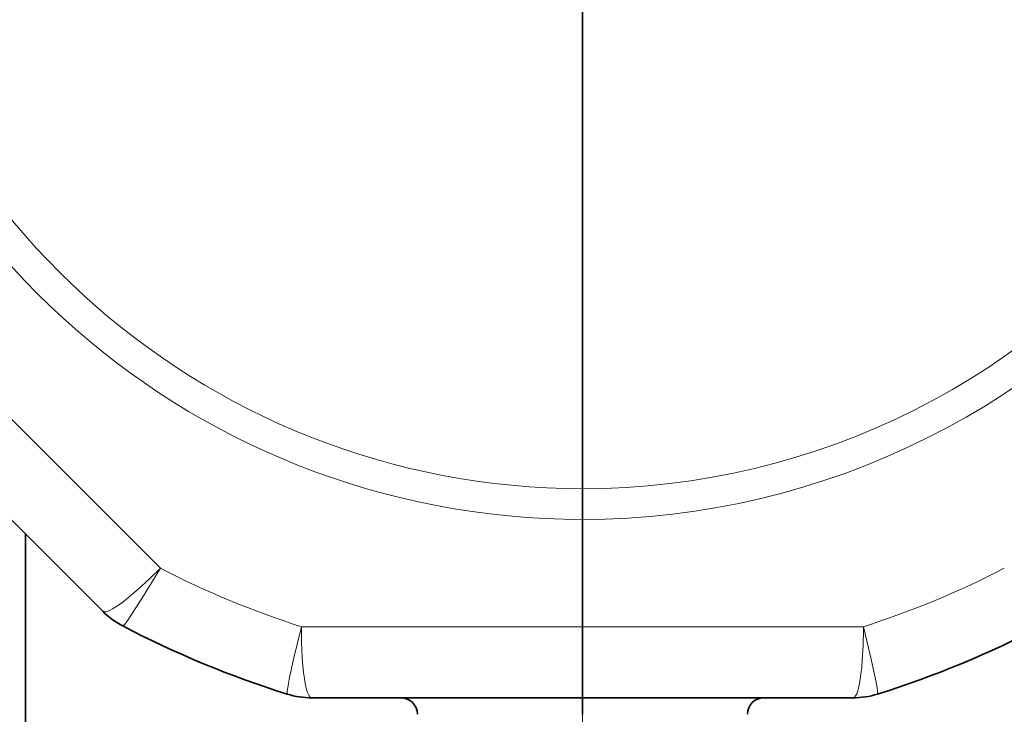
# Model space of a CAD drawing. Extents: x 0 to 420, y 0 to 297.
# Drawn here: x 84 to 114, y 175 to 196 of the extents above; entities that cross this region are included whole.
import ezdxf

# ---------------------------------------------------------------- set-up
doc = ezdxf.new("R2010")
doc.units = 0
doc.linetypes.add('DASHDOT', pattern=[18.5, 12, -3, 0.5, -3])

msp = doc.modelspace()

# ---------------------------------------------------------------- linework, layer by layer
at = {"color": 7, "linetype": 'DASHDOT', "lineweight": 13}
msp.add_line((100.935036, 208.548553), (100.935036, 147.633331), dxfattribs=at)
at = {"color": 7, "lineweight": 35}
for p, q in [((100.935036, 198.362518), (100.935036, 181.950943)), ((100.935036, 198.362518), (100.935036, 181.950943)), ((86.401726, 178.237183), (74.809708, 189.829208)), ((100.935036, 181.950943), (100.935036, 181.018539)), ((100.935036, 181.950943), (100.935036, 181.018539)), ((100.935036, 181.018539), (100.935036, 177.768921)), ((100.935036, 181.018539), (100.935036, 177.768921)), ((84.060036, 152.487518), (84.060036, 180.578873)), ((87.009033, 177.790604), (87.010117, 177.790039)), ((100.935036, 175.612518), (100.935036, 177.768921)), ((100.935036, 175.612518), (100.935036, 177.768921)), ((91.993057, 175.726166), (91.991859, 175.726532)), ((109.877045, 175.726166), (109.878212, 175.726532)), ((100.935036, 175.612518), (92.738235, 175.612518)), ((100.935036, 175.612518), (100.935036, 175.112518)), ((109.131836, 175.612518), (100.935036, 175.612518)), ((100.935036, 175.612518), (100.935036, 175.112518))]:
    msp.add_line(p, q, dxfattribs=at)
at = {"color": 7, "lineweight": 13}
for p, q in [((88.150856, 179.537537), (76.110046, 191.578339)), ((100.935036, 177.768921), (92.420898, 177.768814)), ((109.449173, 177.768814), (100.935036, 177.768921))]:
    msp.add_line(p, q, dxfattribs=at)
at = {"color": 7, "linetype": 'DASHDOT', "lineweight": 13, "ltscale": 0.075002}
msp.add_line((100.935036, 175.862518), (100.935036, 172.862457), dxfattribs=at)
at = {"color": 7, "lineweight": 13}
for points in [[(86.409676, 178.230713), (86.427307, 178.222046), (86.448723, 178.217697), (86.502586, 178.221893), (86.570511, 178.24295), (86.630119, 178.269455), (86.696663, 178.304779), (86.848587, 178.400314), (86.979355, 178.493683), (87.121132, 178.602982), (87.288765, 178.740448), (87.465805, 178.893234), (87.822395, 179.219513), (88.150856, 179.537537)], [(87.010117, 177.790039), (87.010963, 177.789734), (87.013039, 177.78978), (87.015625, 177.79068), (87.022324, 177.795074), (87.036148, 177.808044), (87.077011, 177.856567), (87.139076, 177.940216), (87.313087, 178.19545), (87.641693, 178.708084), (88.150856, 179.537537)], [(91.991859, 175.726532), (91.991043, 175.726913), (91.989609, 175.728424), (91.988419, 175.730881), (91.986786, 175.738724), (91.986183, 175.757675), (91.9916, 175.820877), (92.006859, 175.923904), (92.064301, 176.227432), (92.194427, 176.822281), (92.420898, 177.768814)], [(92.728043, 175.613556), (92.709442, 175.619904), (92.691231, 175.631973), (92.656105, 175.673019), (92.622955, 175.735931), (92.599556, 175.796829), (92.577484, 175.868866), (92.537613, 176.043854), (92.511162, 176.202332), (92.488197, 176.379868), (92.466866, 176.595612), (92.449722, 176.828827), (92.428284, 177.311691), (92.420898, 177.768814)], [(109.142029, 175.613556), (109.160629, 175.619904), (109.178841, 175.631973), (109.213974, 175.673019), (109.247116, 175.735931), (109.270515, 175.796829), (109.292587, 175.868866), (109.332458, 176.043854), (109.355347, 176.178436), (109.375671, 176.327286), (109.397728, 176.53389), (109.415726, 176.758209), (109.438103, 177.195679), (109.448456, 177.667984), (109.449173, 177.768814)], [(109.878212, 175.726532), (109.879028, 175.726913), (109.880463, 175.728424), (109.881653, 175.730881), (109.883286, 175.738724), (109.883888, 175.757675), (109.878471, 175.820877), (109.863213, 175.923904), (109.805771, 176.227432), (109.675652, 176.822281), (109.502983, 177.549942), (109.449173, 177.768814)]]:
    msp.add_lwpolyline(points, dxfattribs=at)
for centre, radius, start, end in [((100.935036, 204.362518), 23.343984, 100.228491, 269.999997), ((100.935036, 204.362518), 22.411571, 100.443628, 269.999997), ((100.935036, 204.362518), 23.343984, 269.999997, 16.368943), ((100.935036, 204.362518), 22.411571, 269.999997, 16.859677), ((100.935036, 204.362518), 27.923384, 242.752795, 252.247209), ((100.935036, 204.362518), 27.923384, 287.752793, 297.247207), ((86.441322, 178.277817), 0.056734, 225.73695, 236.101707), ((88.163597, 179.991104), 2.484993, 225.105294, 242.342929), ((92.732605, 178.098557), 2.484993, 252.657075, 269.894703), ((109.137466, 178.098557), 2.484993, 270.105299, 287.34292), ((92.738976, 175.66925), 0.056737, 258.891631, 269.255903), ((109.131104, 175.66925), 0.056734, 270.736954, 281.101746)]:
    msp.add_arc(centre, radius, start, end, dxfattribs=at)
at = {"color": 7, "lineweight": 35}
for centre, radius, start, end in [((88.169495, 180.004959), 2.5, 225, 242.34144), ((100.935036, 204.362518), 30, 242.343872, 252.656125), ((100.935036, 204.362518), 30, 287.343876, 297.656123), ((92.738235, 178.112518), 2.5, 252.658557, 269.999997), ((109.131836, 178.112518), 2.5, 269.999997, 287.341445), ((95.435036, 175.112518), 0.5, 0.000021, 89.831106), ((106.435036, 175.112518), 0.5, 90.167192, 179.999978)]:
    msp.add_arc(centre, radius, start, end, dxfattribs=at)

doc.saveas('drawing.dxf')
